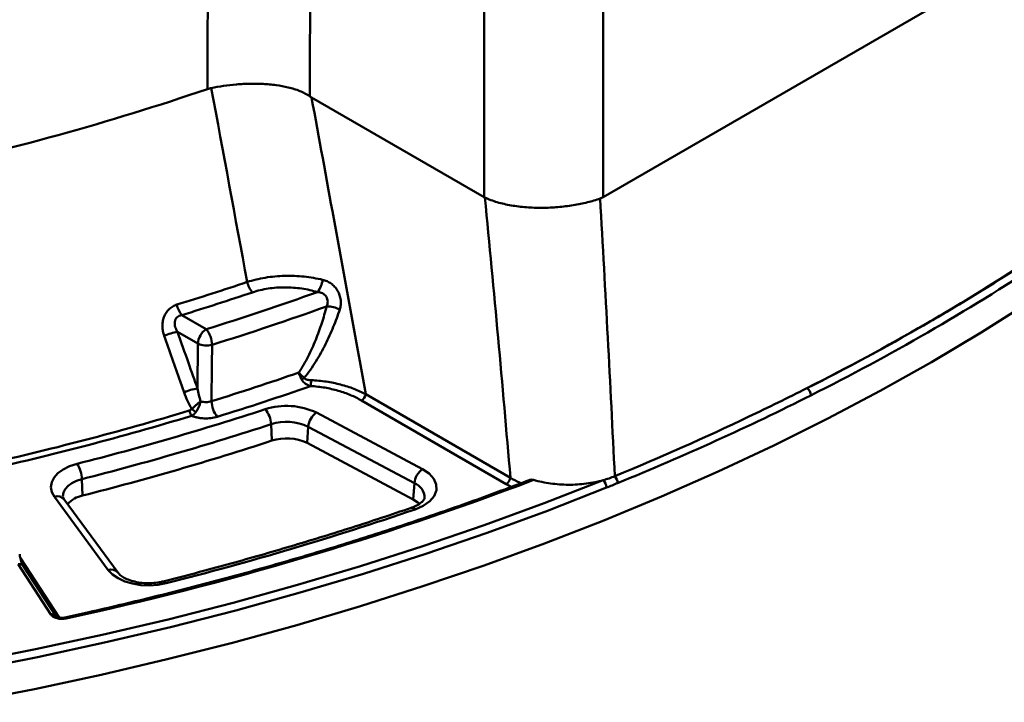
# Model space of a CAD drawing. Units: millimetres. Extents: x 8 to 438, y -29 to 291.
# Drawn here: x 349 to 382, y 96 to 119 of the extents above; entities that cross this region are included whole.
import ezdxf

# ---------------------------------------------------------------- set-up
doc = ezdxf.new("R2010")
doc.units = ezdxf.units.MM

msp = doc.modelspace()

# ---------------------------------------------------------------- linework, layer by layer
at = {"color": 7, "linetype": 'Continuous', "lineweight": 50}
for p, q in [((384.10423, 121.923729), (368.547278, 112.942892)), ((364.588083, 112.942892), (364.588083, 121.087546)), ((368.547278, 121.087546), (368.547278, 112.942892)), ((364.588083, 112.942892), (358.855064, 116.252493)), ((354.540412, 109.01992), (355.353895, 108.550306)), ((355.071225, 108.071906), (354.395849, 108.461792)), ((355.060004, 106.58134), (355.071225, 108.071906)), ((354.614893, 106.451611), (354.48464, 106.821183)), ((365.326614, 103.403884), (360.515401, 106.181338)), ((360.653455, 106.388916), (365.464668, 103.611462)), ((359.014078, 105.777627), (362.541382, 103.900621)), ((357.507938, 105.392361), (357.535335, 104.846077)), ((358.744002, 105.310337), (358.706357, 104.768369)), ((362.271306, 103.433331), (358.744002, 105.310337)), ((358.706357, 104.768369), (362.233661, 102.891364)), ((351.21778, 103.567664), (351.240198, 103.019937)), ((362.271306, 103.433331), (362.233661, 102.891364)), ((352.096021, 100.545047), (350.305381, 102.980325)), ((352.418282, 100.455386), (350.627642, 102.890665)), ((350.180687, 99.0712), (349.093963, 100.738035)), ((350.348224, 99.017121), (349.261501, 100.683956))]:
    msp.add_line(p, q, dxfattribs=at)
at = {"color": 8, "linetype": 'Continuous', "lineweight": 50}
for p, q in [((365.502786, 103.313742), (365.326614, 103.403884)), ((349.177447, 100.939012), (350.461778, 98.969084))]:
    msp.add_line(p, q, dxfattribs=at)
at = {"color": 7, "linetype": 'Continuous', "lineweight": 50, "flags": 128}
for points in [[(355.394137, 116.533884), (355.40688, 121.175339), (355.416406, 124.661266)], [(358.825221, 124.414376), (358.812065, 120.456941), (358.798159, 116.289)], [(382.715355, 109.448427), (381.11502, 108.438549), (379.463549, 107.456492), (377.762392, 106.503118), (376.013043, 105.579264), (374.21704, 104.685742), (372.375959, 103.823337), (370.491417, 102.992805), (368.56507, 102.194877), (366.598611, 101.430254), (364.593765, 100.699606), (362.552293, 100.003576), (360.47599, 99.342775), (358.366679, 98.717784), (356.226211, 98.12915), (354.056468, 97.577393), (351.859355, 97.062995), (349.636802, 96.586409), (347.390761, 96.148053)], [(355.543296, 108.031859), (355.53813, 107.359348), (355.528884, 106.157211)], [(350.305381, 102.980325), (350.220783, 103.135924), (350.189902, 103.29803), (350.213903, 103.460523), (350.291879, 103.61727), (350.420888, 103.762354), (350.59606, 103.890299), (350.810781, 103.996275), (351.056948, 104.076281)], [(362.541382, 103.900621), (362.761375, 103.752782), (362.916377, 103.579639), (362.998033, 103.390527), (363.001939, 103.195642), (362.927885, 103.00549), (362.779863, 102.830324), (362.565855, 102.679585), (362.297397, 102.561402)], [(362.233661, 102.891364), (362.38496, 102.789688), (362.434537, 102.74254)], [(354.020191, 100.104754), (353.746965, 100.05325), (353.461527, 100.033779), (353.175031, 100.047102), (352.898672, 100.092697), (352.643249, 100.168785), (352.418743, 100.272391), (352.233926, 100.399467), (352.096021, 100.545047)]]:
    msp.add_lwpolyline(points, dxfattribs=at)
at = {"color": 8, "linetype": 'Continuous', "lineweight": 50, "flags": 128}
for points in [[(347.435519, 97.472059), (349.675894, 97.91185), (351.89267, 98.389835), (354.083892, 98.905594), (356.247632, 99.458672), (358.38198, 100.048582), (360.485058, 100.674804), (362.555012, 101.336786), (364.590017, 102.033945), (366.58828, 102.765666), (368.548041, 103.531305)], [(351.21778, 103.567664), (351.039076, 103.509584), (350.883199, 103.432651), (350.756034, 103.33977), (350.66238, 103.234446), (350.605773, 103.120656), (350.58835, 103.002695), (350.590174, 102.973581)], [(368.662302, 103.284971), (366.697636, 102.517416), (364.694371, 101.783863), (362.654273, 101.08496), (360.579139, 100.421321), (358.470798, 99.793532), (356.331107, 99.202145), (354.161952, 98.647683), (351.965245, 98.130633), (349.742921, 97.651451), (347.496939, 97.21056)], [(353.921586, 100.165794), (353.935101, 100.167108), (353.96179, 100.159148), (353.990481, 100.138123), (354.020191, 100.104754)], [(350.696949, 98.936643), (350.683113, 98.954566), (350.669808, 98.965525), (350.657547, 98.969097), (350.65413, 98.968698)]]:
    msp.add_lwpolyline(points, dxfattribs=at)
at = {"color": 7, "linetype": 'Continuous', "lineweight": 50}
for centre, radius, start, end in [((326.299462, 202.248008), 90.517463, 282.17288653, 288.7491916), ((341.643228, 173.732366), 75.11569, 296.64031646, 303.354307), ((341.690152, 173.661732), 75.30369, 296.64031646, 303.354307), ((328.056525, 195.143033), 89.722197, 287.0581574, 288.62597562), ((357.46842, 110.290928), 0.774674, 192.7354102, 221.6531959), ((358.36036, 110.31662), 0.870179, 322.3732595, 351.7775537), ((328.083508, 195.24343), 90.19125, 287.0581574, 288.62597562), ((328.634134, 194.650374), 90.150804, 287.24088291, 289.71755466), ((355.176629, 109.533707), 0.817771, 191.6951996, 218.9231437), ((328.690954, 194.562855), 90.601663, 287.24018817, 289.7808231), ((359.379299, 108.405127), 0.902492, 62.8628136, 91.6927344), ((354.610906, 106.897381), 1.579124, 97.8273012, 114.6681802), ((355.687588, 108.030427), 0.617758, 122.6950974, 176.1500601), ((354.671943, 108.007353), 0.871697, 1.6109918, 38.5259063), ((355.359752, 108.670662), 0.664648, 244.2716062, 286.030643), ((328.444058, 193.581563), 91.523795, 287.21343673, 289.12429613), ((359.660759, 105.499878), 1.778546, 126.3010955, 129.5411877), ((356.999962, 106.916846), 1.838314, 351.984202, 358.0481519), ((355.274194, 105.017966), 1.577978, 97.8012314, 114.6966353), ((328.52189, 193.427966), 91.905319, 287.21237088, 289.24874686), ((375.126742, 106.32706), 0.329664, 4.4014965, 53.2010706), ((356.401449, 106.181672), 0.872908, 181.6057881, 218.4666031), ((360.345086, 106.444306), 0.313304, 302.9297034, 349.8170896), ((327.094214, 198.36889), 97.289818, 284.25882566, 288.09474573), ((355.192895, 105.928728), 0.412717, 191.5298638, 218.4791579), ((355.434777, 106.465917), 0.797789, 225.1292821, 237.520945), ((358.021168, 103.700809), 2.301965, 64.4478998, 107.9590256), ((356.66688, 105.348476), 0.842202, 2.9868448, 40.069499), ((359.385237, 105.251419), 0.643936, 125.1971719, 174.7503612), ((358.023202, 103.802676), 1.671106, 64.4478998, 107.9590256), ((327.118196, 198.398775), 97.845437, 284.25882566, 288.09474573), ((327.121539, 197.926109), 97.922884, 284.25882566, 288.09474573), ((358.023485, 103.340042), 1.583172, 64.4478998, 107.9590256), ((350.212793, 103.52961), 1.005708, 2.1685129, 32.9269186), ((362.912541, 103.374414), 0.643936, 125.1971719, 174.7503612), ((327.802265, 204.751978), 108.263806, 282.20858589, 290.79326685), ((365.156299, 103.666851), 0.313304, 302.9297034, 349.8170896), ((368.292576, 103.263143), 0.370369, 3.3788176, 46.3891637), ((368.647254, 103.410148), 0.382857, 3.9303487, 41.5052281), ((351.424374, 102.106829), 0.931497, 101.4036592, 137.3151619), ((327.800061, 203.62102), 106.785357, 284.21377815, 288.84766155)]:
    msp.add_arc(centre, radius, start, end, dxfattribs=at)
at = {"color": 8, "linetype": 'Continuous', "lineweight": 50}
for centre, radius, start, end in [((326.094841, 201.005106), 99.39083, 282.59139614, 286.7798618), ((326.106019, 201.0626), 99.63301, 282.60658561, 286.77998529), ((362.087249, 102.944829), 0.522027, 0.1616243, 69.3546792), ((350.399683, 102.695297), 0.300223, 40.5975309, 108.3067882), ((362.190228, 102.481342), 0.133771, 36.7615691, 99.6268918), ((349.13872, 100.590137), 0.154522, 37.384352, 106.8370139), ((352.190335, 100.25912), 0.30108, 41.4426978, 108.2552529), ((350.225451, 98.923642), 0.154199, 36.7314669, 106.8762699)]:
    msp.add_arc(centre, radius, start, end, dxfattribs=at)
at = {"color": 7, "linetype": 'Continuous', "lineweight": 50}
msp.add_ellipse((366.567681, 125.448412), major_axis=(1.843614, 12.553846), ratio=0.167868007, start_param=3.075082246, end_param=3.089042759, dxfattribs=at)
for points in [[(355.51951, 116.568215), (355.477209, 116.559401), (355.435416, 116.547968), (355.394137, 116.533884)], [(356.712804, 110.120152), (356.315666, 112.269584), (355.91793, 114.418942), (355.51951, 116.568215)], [(358.798159, 116.289), (358.817057, 116.275723), (358.836021, 116.263487), (358.855064, 116.252493)], [(368.547278, 112.942892), (368.513377, 112.923321), (368.478768, 112.907242), (368.443471, 112.894644)], [(365.464668, 103.611462), (365.199945, 106.714611), (364.919641, 109.819967), (364.61592, 112.928152)], [(368.443471, 112.894644), (368.626173, 109.812103), (368.784918, 106.735187), (368.933974, 103.663863)], [(354.48464, 106.821183), (354.307089, 107.324923), (354.129489, 107.82866), (353.951839, 108.332394)], [(355.060004, 106.58134), (355.088116, 106.435207), (355.121672, 106.291301), (355.164092, 106.151037)], [(354.788507, 105.846235), (354.820184, 105.855809), (354.849607, 105.873775), (354.87193, 105.900524)], [(368.933974, 103.663863), (368.810965, 103.613019), (368.682284, 103.568876), (368.548041, 103.531305)]]:
    msp.add_open_spline(points, degree=3, dxfattribs=at)
for points, knots in [([(355.51951, 116.568215), (355.651306, 116.595677), (355.786983, 116.61952), (356.065795, 116.659621), (356.208932, 116.675885), (356.429429, 116.693888), (356.503466, 116.698773), (356.650944, 116.706159), (356.724637, 116.708682), (356.945582, 116.71264), (357.092702, 116.710507), (357.313127, 116.69916), (357.386536, 116.693995), (357.530685, 116.680929), (357.601759, 116.673017), (357.812045, 116.644866), (357.948341, 116.620316), (358.146926, 116.572392), (358.212358, 116.554465), (358.339218, 116.514743), (358.400845, 116.492921), (358.580374, 116.420312), (358.692965, 116.362906), (358.798159, 116.289)], [0, 0, 0, 0, 0.125, 0.125, 0.25, 0.25, 0.3125, 0.3125, 0.375, 0.375, 0.5, 0.5, 0.5625, 0.5625, 0.625, 0.625, 0.75, 0.75, 0.8125, 0.8125, 0.875, 0.875, 1, 1, 1, 1]), ([(358.855064, 116.252493), (359.100172, 114.910264), (359.345114, 113.568028), (359.589903, 112.225785), (359.944729, 110.280175), (360.299235, 108.334551), (360.653455, 106.388916)], [0, 0, 0, 0, 0.02065504437, 0.02065504437, 0.02065504437, 0.05059498508, 0.05059498508, 0.05059498508, 0.05059498508]), ([(368.443471, 112.894644), (368.312781, 112.848), (368.172832, 112.805859), (367.949469, 112.749814), (367.872761, 112.732331), (367.71473, 112.699899), (367.633011, 112.684898), (367.385646, 112.644753), (367.216758, 112.624144), (366.957544, 112.602719), (366.870153, 112.597169), (366.693333, 112.589425), (366.604979, 112.587286), (366.341696, 112.58606), (366.167823, 112.592075), (365.909484, 112.611963), (365.823362, 112.620478), (365.655058, 112.641036), (365.572669, 112.653072), (365.330645, 112.694582), (365.17611, 112.729336), (364.954737, 112.794264), (364.88318, 112.81794), (364.745644, 112.869533), (364.679476, 112.897493), (364.61592, 112.928152)], [0, 0, 0, 0, 0.125, 0.125, 0.1875, 0.1875, 0.25, 0.25, 0.375, 0.375, 0.4375, 0.4375, 0.5, 0.5, 0.625, 0.625, 0.6875, 0.6875, 0.75, 0.75, 0.875, 0.875, 0.9375, 0.9375, 1, 1, 1, 1]), ([(375.324214, 106.591037), (376.673965, 107.274668), (377.986747, 107.984496), (380.529141, 109.452189), (381.758733, 110.210042), (382.942945, 110.989236)], [0.3299915188, 0.3299915188, 0.3299915188, 0.3299915188, 0.5, 0.5, 0.6700084812, 0.6700084812, 0.6700084812, 0.6700084812]), ([(356.712804, 110.120152), (356.903348, 110.181962), (357.103876, 110.229825), (357.419265, 110.281232), (357.52757, 110.294971), (357.743861, 110.314857), (357.852219, 110.321115), (358.069344, 110.326523), (358.178111, 110.325674), (358.396057, 110.316838), (358.504001, 110.308874), (358.820927, 110.275268), (359.02483, 110.239959), (359.221593, 110.19217)], [0, 0, 0, 0, 0.25, 0.25, 0.375, 0.375, 0.5, 0.5, 0.625, 0.625, 0.75, 0.75, 1, 1, 1, 1]), ([(359.221593, 110.19217), (359.271657, 110.18001), (359.320056, 110.163846), (359.413517, 110.122417), (359.459044, 110.096818), (359.544116, 110.036356), (359.583488, 110.001782), (359.655781, 109.923058), (359.688768, 109.878481), (359.730292, 109.807749), (359.742945, 109.78339), (359.765844, 109.733071), (359.776156, 109.706903), (359.802762, 109.627407), (359.814662, 109.573817), (359.824125, 109.492597), (359.82586, 109.465167), (359.826381, 109.411308), (359.825198, 109.384865), (359.817532, 109.306873), (359.806841, 109.256314), (359.790946, 109.208269)], [0, 0, 0, 0, 0.125, 0.125, 0.25, 0.25, 0.375, 0.375, 0.5, 0.5, 0.5625, 0.5625, 0.625, 0.625, 0.75, 0.75, 0.8125, 0.8125, 0.875, 0.875, 1, 1, 1, 1]), ([(359.049546, 109.785363), (358.881145, 109.835471), (358.706383, 109.874192), (358.434168, 109.914247), (358.341396, 109.924592), (358.153646, 109.938569), (358.059894, 109.942133), (357.872637, 109.942389), (357.779131, 109.939082), (357.592377, 109.925293), (357.498744, 109.914701), (357.226375, 109.87276), (357.053512, 109.831327), (356.889598, 109.776064)], [0, 0, 0, 0, 0.25, 0.25, 0.375, 0.375, 0.5, 0.5, 0.625, 0.625, 0.75, 0.75, 1, 1, 1, 1]), ([(359.35264, 109.307225), (359.364952, 109.332441), (359.374376, 109.358539), (359.387079, 109.412748), (359.390351, 109.441375), (359.389462, 109.498299), (359.385464, 109.526441), (359.369466, 109.581995), (359.35762, 109.6085), (359.32669, 109.656989), (359.307302, 109.679158), (359.264199, 109.716159), (359.240038, 109.731576), (359.16247, 109.768726), (359.106816, 109.780688), (359.049546, 109.785363)], [0, 0, 0, 0, 0.125, 0.125, 0.25, 0.25, 0.375, 0.375, 0.5, 0.5, 0.625, 0.625, 0.75, 0.75, 1, 1, 1, 1]), ([(354.375835, 109.36794), (354.328179, 109.353313), (354.282384, 109.333426), (354.194807, 109.282318), (354.153995, 109.251577), (354.079888, 109.180687), (354.046049, 109.139753), (353.989084, 109.052192), (353.96549, 109.005314), (353.937253, 108.930472), (353.929055, 108.904724), (353.915454, 108.853233), (353.909971, 108.827304), (353.897213, 108.749006), (353.893598, 108.696128), (353.895626, 108.589087), (353.901296, 108.536074), (353.920635, 108.432719), (353.934321, 108.382067), (353.951839, 108.332394)], [0, 0, 0, 0, 0.125, 0.125, 0.25, 0.25, 0.375, 0.375, 0.5, 0.5, 0.5625, 0.5625, 0.625, 0.625, 0.75, 0.75, 0.875, 0.875, 1, 1, 1, 1]), ([(354.395849, 108.461792), (354.365224, 108.512871), (354.340179, 108.566255), (354.315042, 108.651465), (354.308899, 108.680485), (354.302653, 108.738865), (354.302535, 108.76862), (354.310529, 108.826905), (354.318546, 108.85497), (354.344208, 108.907256), (354.362093, 108.931232), (354.404432, 108.970122), (354.429398, 108.985737), (354.483129, 109.008626), (354.511283, 109.015866), (354.540412, 109.01992)], [0, 0, 0, 0, 0.25, 0.25, 0.375, 0.375, 0.5, 0.5, 0.625, 0.625, 0.75, 0.75, 0.875, 0.875, 1, 1, 1, 1]), ([(358.428953, 107.108959), (358.487749, 107.195855), (358.542778, 107.284253), (358.646921, 107.463404), (358.696131, 107.554391), (358.835173, 107.8278), (358.916903, 108.011139), (359.064867, 108.379278), (359.131005, 108.564088), (359.250799, 108.934846), (359.304421, 109.120797), (359.35264, 109.307225)], [0, 0, 0, 0, 0.125, 0.125, 0.25, 0.25, 0.5, 0.5, 0.75, 0.75, 1, 1, 1, 1]), ([(359.790946, 109.208269), (359.726436, 109.013281), (359.655331, 108.819106), (359.498001, 108.432678), (359.411812, 108.240419), (359.220751, 107.858342), (359.115985, 107.668509), (358.939484, 107.386349), (358.877486, 107.292954), (358.747657, 107.110294), (358.679636, 107.020701), (358.607809, 106.933238)], [0, 0, 0, 0, 0.25, 0.25, 0.5, 0.5, 0.75, 0.75, 0.875, 0.875, 1, 1, 1, 1]), ([(354.395849, 108.461792), (354.516644, 108.11991), (354.637415, 107.778026), (354.758161, 107.43614), (354.858792, 107.151208), (354.959406, 106.866275), (355.060004, 106.58134)], [0, 0, 0, 0, 0.00555191141, 0.00555191141, 0.00555191141, 0.01017894532, 0.01017894532, 0.01017894532, 0.01017894532]), ([(358.528479, 106.871434), (358.505835, 106.912919), (358.486058, 106.953989), (358.460534, 107.014967), (358.452914, 107.034762), (358.439553, 107.072877), (358.433709, 107.091534), (358.428953, 107.108959)], [0, 0, 0, 0, 0.5, 0.5, 0.75, 0.75, 1, 1, 1, 1]), ([(358.607809, 106.933238), (358.57413, 106.966219), (358.542064, 106.997778), (358.496192, 107.04291), (358.481601, 107.057265), (358.45409, 107.084303), (358.44093, 107.097219), (358.428953, 107.108959)], [0, 0, 0, 0, 0.5, 0.5, 0.75, 0.75, 1, 1, 1, 1]), ([(358.820316, 106.6605), (358.79164, 106.66817), (358.763537, 106.678066), (358.708635, 106.702647), (358.681654, 106.717437), (358.604601, 106.769972), (358.558844, 106.815803), (358.528479, 106.871434)], [0, 0, 0, 0, 0.25, 0.25, 0.5, 0.5, 1, 1, 1, 1]), ([(358.607809, 106.933238), (358.620958, 106.91679), (358.638417, 106.904472), (358.675378, 106.885029), (358.695249, 106.877791), (358.754838, 106.861047), (358.795697, 106.855871), (358.83721, 106.854234)], [0, 0, 0, 0, 0.25, 0.25, 0.5, 0.5, 1, 1, 1, 1]), ([(358.83721, 106.854234), (359.009137, 106.847452), (359.176507, 106.831576), (359.503061, 106.78348), (359.662391, 106.751206), (359.894836, 106.690779), (359.970493, 106.668817), (360.11828, 106.621375), (360.190462, 106.595862), (360.399939, 106.514889), (360.530885, 106.454827), (360.653455, 106.388916)], [0, 0, 0, 0, 0.25, 0.25, 0.5, 0.5, 0.625, 0.625, 0.75, 0.75, 1, 1, 1, 1]), ([(354.87193, 105.900524), (354.819006, 105.986094), (354.772133, 106.075434), (354.687173, 106.259579), (354.649144, 106.354421), (354.614893, 106.451611)], [0, 0, 0, 0, 0.5, 0.5, 1, 1, 1, 1]), ([(360.515401, 106.181338), (360.400944, 106.247413), (360.279184, 106.307638), (360.020812, 106.41619), (359.884213, 106.464527), (359.594536, 106.548002), (359.445145, 106.582029), (359.138968, 106.633807), (358.981886, 106.651666), (358.820316, 106.6605)], [0, 0, 0, 0, 0.25, 0.25, 0.5, 0.5, 0.75, 0.75, 1, 1, 1, 1]), ([(368.933974, 103.663863), (370.455175, 104.292638), (371.944158, 104.953192), (374.045874, 105.953519), (374.689136, 106.269378), (375.324214, 106.591037)], [0.6700084812, 0.6700084812, 0.6700084812, 0.6700084812, 0.8482782395, 0.8482782395, 0.9282697583, 0.9282697583, 0.9282697583, 0.9282697583]), ([(354.87193, 105.900524), (354.895973, 105.923539), (354.92066, 105.946566), (354.971311, 105.992574), (354.997236, 106.015499), (355.047715, 106.058853), (355.072895, 106.079817), (355.120373, 106.117989), (355.143159, 106.135594), (355.164092, 106.151037)], [0, 0, 0, 0, 0.25, 0.25, 0.5, 0.5, 0.75, 0.75, 1, 1, 1, 1]), ([(355.006371, 105.792912), (355.025365, 105.820358), (355.043284, 105.849099), (355.076788, 105.909196), (355.092292, 105.940537), (355.119269, 106.002533), (355.131058, 106.03389), (355.150526, 106.094437), (355.158352, 106.124152), (355.164092, 106.151037)], [0, 0, 0, 0, 0.25, 0.25, 0.5, 0.5, 0.75, 0.75, 1, 1, 1, 1]), ([(355.164092, 106.151037), (355.192695, 106.142603), (355.222488, 106.136381), (355.284428, 106.128309), (355.316057, 106.12657), (355.378877, 106.12765), (355.410719, 106.130527), (355.471585, 106.140643), (355.500843, 106.147828), (355.528884, 106.157211)], [0, 0, 0, 0, 0.25, 0.25, 0.5, 0.5, 0.75, 0.75, 1, 1, 1, 1]), ([(375.455434, 106.352361), (374.428081, 105.83453), (373.377717, 105.331938), (371.235315, 104.359624), (370.1429, 103.889694), (369.029211, 103.436391)], [0, 0, 0, 0, 0.5, 0.5, 1, 1, 1, 1]), ([(355.006371, 105.792912), (354.987702, 105.765934), (354.966592, 105.741921), (354.92054, 105.701157), (354.895977, 105.684635), (354.869806, 105.671923)], [0, 0, 0, 0, 0.5, 0.5, 1, 1, 1, 1]), ([(355.717988, 105.638673), (355.651573, 105.618087), (355.581784, 105.6033), (355.472156, 105.589615), (355.434647, 105.586509), (355.360257, 105.5834), (355.323096, 105.58335), (355.248844, 105.586241), (355.211517, 105.589211), (355.138056, 105.598156), (355.066421, 105.609984), (354.998329, 105.627401), (354.932059, 105.647694), (354.900032, 105.659243), (354.869806, 105.671923)], [0, 0, 0, 0, 0.25, 0.25, 0.375, 0.375, 0.5, 0.5, 0.625, 0.625, 0.75, 0.875, 0.875, 1, 1, 1, 1]), ([(366.089746, 103.535543), (365.818115, 103.432308), (364.928025, 103.094021), (363.393889, 102.543304), (361.47682, 101.894927), (359.52786, 101.278772), (357.549436, 100.694643), (355.542997, 100.143085), (353.509926, 99.624975), (351.875942, 99.238903), (350.919194, 99.027317), (350.654174, 98.968708)], [0, 0, 0, 0, 0.0561433915, 0.1839733582, 0.3118085697, 0.4396461378, 0.5674860165, 0.6953281391, 0.8231724212, 0.9510187642, 1, 1, 1, 1]), ([(366.091142, 103.531943), (366.101086, 103.536463), (366.13456, 103.551679), (366.186141, 103.551078), (366.224554, 103.542223), (366.235602, 103.539676)], [0, 0, 0, 0, 0.23140062, 0.778926882, 1, 1, 1, 1]), ([(368.548041, 103.531305), (368.458773, 103.506322), (368.367038, 103.484254), (368.178484, 103.446125), (368.081287, 103.430056), (367.789352, 103.392208), (367.592081, 103.380126), (367.29222, 103.38164), (367.191409, 103.385506), (366.993483, 103.399618), (366.895735, 103.409849), (366.702594, 103.436469), (366.607202, 103.452858), (366.418781, 103.491812), (366.325812, 103.514401), (366.235602, 103.539676)], [0, 0, 0, 0, 0.125, 0.125, 0.25, 0.25, 0.5, 0.5, 0.625, 0.625, 0.75, 0.75, 0.875, 0.875, 1, 1, 1, 1]), ([(369.029211, 103.436391), (368.968155, 103.411539), (368.907065, 103.386219), (368.784786, 103.33529), (368.723597, 103.309692), (368.662302, 103.284971)], [0, 0, 0, 0, 0.5, 0.5, 1, 1, 1, 1]), ([(350.627642, 102.890665), (350.619894, 102.902589), (350.596212, 102.939034), (350.588991, 102.959693), (350.590565, 102.972274), (350.590633, 102.972823)], [0, 0, 0, 0, 0.317441297, 0.97022683, 1, 1, 1, 1]), ([(362.606932, 102.94587), (362.60697, 102.940598), (362.607081, 102.925323), (362.58509, 102.877981), (362.51438, 102.796057), (362.388922, 102.706614), (362.260423, 102.645923), (362.182216, 102.618301), (362.167874, 102.613235)], [0, 0, 0, 0, 0.112959784, 0.327273451, 0.531001482, 0.747739395, 0.953739462, 1, 1, 1, 1]), ([(362.167874, 102.613235), (361.834921, 102.500463), (360.869036, 102.173317), (359.246072, 101.655674), (357.289922, 101.071872), (355.513182, 100.576614), (354.382348, 100.284725), (353.921688, 100.16582)], [0, 0, 0, 0, 0.124844212, 0.362168754, 0.599506912, 0.836853661, 1, 1, 1, 1]), ([(349.173283, 100.926721), (349.171648, 100.932966), (349.16063, 100.975048), (349.15251, 101.028935), (349.150177, 101.065712), (349.14975, 101.072434)], [0, 0, 0, 0, 0.12466646, 0.840024526, 1, 1, 1, 1]), ([(349.261429, 100.68408), (349.261394, 100.68413), (349.258615, 100.688025), (349.244312, 100.712658), (349.221454, 100.763435), (349.194108, 100.839138), (349.180055, 100.898241), (349.173283, 100.926721)], [0, 0, 0, 0, 0.002403779, 0.188065586, 0.428717211, 0.724712963, 1, 1, 1, 1]), ([(353.921688, 100.16582), (353.881602, 100.156529), (353.763216, 100.129089), (353.548295, 100.104923), (353.286149, 100.106743), (353.032406, 100.140788), (352.804434, 100.203247), (352.618667, 100.285955), (352.483593, 100.3783), (352.439646, 100.430171), (352.418282, 100.455386)], [0, 0, 0, 0, 0.06952979, 0.20534042, 0.34220776, 0.479131661, 0.614544225, 0.747389226, 0.877199081, 1, 1, 1, 1]), ([(350.180687, 99.0712), (350.199324, 99.042613), (350.227814, 99.016373), (350.299248, 98.972485), (350.342961, 98.954454), (350.414399, 98.935854), (350.439662, 98.930935), (350.490664, 98.924145), (350.51653, 98.922208), (350.568998, 98.921276), (350.595508, 98.922323), (350.646969, 98.927305), (350.672212, 98.931228), (350.696949, 98.936643)], [0, 0, 0, 0, 0.25, 0.25, 0.5, 0.5, 0.625, 0.625, 0.75, 0.75, 0.875, 0.875, 1, 1, 1, 1]), ([(350.653654, 98.969098), (350.650699, 98.968296), (350.626121, 98.961622), (350.56765, 98.956714), (350.486786, 98.960615), (350.416815, 98.97754), (350.37103, 98.998065), (350.349504, 99.015261), (350.349643, 99.015416), (350.349704, 99.015483)], [0, 0, 0, 0, 0.024587061, 0.204517629, 0.395647852, 0.586578107, 0.743275599, 0.889451831, 1, 1, 1, 1])]:
    msp.add_open_spline(points, degree=3, knots=knots, dxfattribs=at)
at = {"color": 8, "linetype": 'Continuous', "lineweight": 50}
msp.add_open_spline([(365.464668, 103.611462), (365.560861, 103.55527), (365.671207, 103.490811), (365.796779, 103.437731), (365.812885, 103.430923)], degree=3, knots=[0, 0, 0, 0, 0.871740885, 1, 1, 1, 1], dxfattribs=at)

doc.saveas('drawing.dxf')
